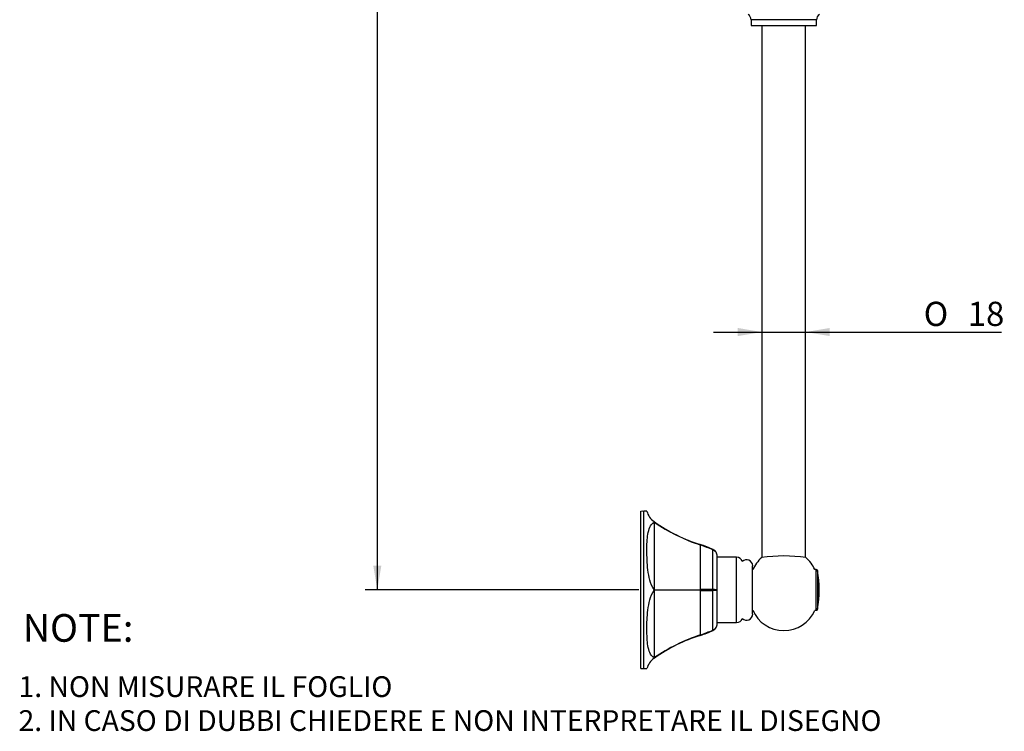
# Model space of a CAD drawing. Units: inches. Extents: x -501 to 307, y -403 to 773.
# Drawn here: x 9 to 151, y 53 to 156 of the extents above; entities that cross this region are included whole.
import ezdxf
from ezdxf.enums import TextEntityAlignment as Align

# ---------------------------------------------------------------- set-up
doc = ezdxf.new("R2010")
doc.units = ezdxf.units.IN
for name, color, linetype in [('105047', 7, 'Continuous'), ('105048', 7, 'Continuous'), ('105049', 7, 'Continuous'), ('105050', 7, 'Continuous'), ('105056', 7, 'Continuous'), ('146042', 7, 'Continuous'), ('176032', 7, 'Continuous'), ('Default', 7, 'Continuous')]:
    doc.layers.add(name, color=color, linetype=linetype)
doc.styles.add('SEACAD_seansi_ttf', font='seansi.ttf')
doc.styles.add('SEACAD_seiso_ttf', font='seiso.ttf')
doc.styles.add('SEACAD_semeci1_ttf', font='semeci1.ttf')
doc.dimstyles.new('BELLOSTA_2-1', dxfattribs={"dimtxt": 3.5, "dimasz": 3.5, "dimexe": 1.75, "dimexo": 0, "dimgap": 1.75, "dimtad": 1, "dimlfac": 2.857143, "dimtxsty": 'SEACAD_seiso_ttf', "dimblk1": '_SE_FILLED', "dimblk2": '_SE_FILLED', "dimsah": 1, "dimcen": 1.75, "dimclrd": 7, "dimclre": 7, "dimclrt": 7, "dimadec": 0, "dimazin": 0, "dimtfac": 1, "dimtmove": 0, "dimatfit": 3, "dimfxl": 0, "dimtolj": 1, "dimarcsym": 0})

# ---------------------------------------------------------------- blocks, each defined once
blk = doc.blocks.new('GDimGGroup')
at = {"layer": 'Default', "linetype": 'Continuous', "ltscale": 25.4}
for points in [[(59.76, 262.02), (60.92, 262.02), (60.34, 265.52)], [(59.76, 77.4), (60.34, 73.9), (60.92, 77.4)]]:
    blk.add_hatch(color=7, dxfattribs=at).paths.add_polyline_path(points)
at = {"layer": 'Default', "color": 7, "linetype": 'Continuous', "ltscale": 25.4}
for p, q in [((98.43, 265.52), (58.59, 265.52)), ((60.34, 265.52), (60.34, 73.9)), ((55.96, 165.46), (55.96, 165.46)), ((98.15, 73.9), (58.59, 73.9))]:
    blk.add_line(p, q, dxfattribs=at)
at = {"layer": 'Default', "color": 7, "linetype": 'Continuous', "ltscale": 25.4, "style": 'SEACAD_seiso_ttf'}
blk.add_text('545', height=3.5, rotation=90, dxfattribs=at).set_placement((55.96, 165.46), align=Align.TOP_LEFT)
blk = doc.blocks.new('DMBLK9')
at = {"layer": 'Default', "linetype": 'Continuous', "ltscale": 25.4}
for points in [[(112.45, 111.78), (112.45, 110.61), (115.95, 111.19)], [(125.75, 111.78), (122.25, 111.19), (125.75, 110.61)]]:
    blk.add_hatch(color=7, dxfattribs=at).paths.add_polyline_path(points)
at = {"layer": 'Default', "color": 7, "linetype": 'Continuous', "ltscale": 25.4}
blk.add_line((108.95, 111.19), (150.56, 111.19), dxfattribs=at)
for s, style, p in [('O', 'SEACAD_semeci1_ttf', (139.33, 115.57)), ('18', 'SEACAD_seiso_ttf', (145.68, 115.57))]:
    blk.add_text(s, height=3.5, dxfattribs=dict(at, style=style)).set_placement(p, align=Align.TOP_LEFT)
blk = doc.blocks.new('_SE_FILLED')
at = {"ltscale": 25.4}
blk.add_line((0, 0), (-1, 0), dxfattribs=at)
blk.add_solid([(0, 0), (-1, -0.1665), (-1, 0.1665), (0, 0)], dxfattribs=at)
blk = doc.blocks.new('SE')
at = {"layer": '105047', "color": 7, "linetype": 'Continuous', "ltscale": 25.4}
for p, q in [((123.79, 76.84), (123.58, 76.84)), ((123.79, 70.96), (123.79, 76.84)), ((123.97, 76.69), (123.97, 71.1)), ((123.58, 70.96), (123.79, 70.96))]:
    blk.add_line(p, q, dxfattribs=at)
for centre, radius, start, end in [((123.79, 76.66), 0.175, 10.1395, 90), ((108.33, 73.9), 15.88, 349.8605, 10.1395), ((123.79, 71.13), 0.175, 270, 349.8605)]:
    blk.add_arc(centre, radius, start, end, dxfattribs=at)
at = {"layer": '105048', "color": 7, "linetype": 'Continuous', "ltscale": 25.4}
for p, q in [((115.95, 155.5), (115.95, 78.58)), ((122.25, 78.58), (122.25, 155.5))]:
    blk.add_line(p, q, dxfattribs=at)
at = {"layer": '105049', "color": 7, "linetype": 'Continuous', "ltscale": 25.4}
for centre, radius, start, end in [((119.1, 74.86), 4.9, 130.7158, 156.5066), ((119.1, 57.21), 21.6, 81.4732, 98.5272), ((119.1, 74.86), 4.9, 23.8016, 49.2986), ((119.1, 72.93), 4.9, 203.4934, 336.1984)]:
    blk.add_arc(centre, radius, start, end, dxfattribs=at)
at = {"layer": '105050', "color": 7, "linetype": 'Continuous', "ltscale": 25.4}
blk.add_line((114.6, 70.4), (114.6, 77.4), dxfattribs=at)
for centre, start, end in [((113.73, 77.4), 0, 136.3152), ((113.73, 70.4), 223.6848, 360)]:
    blk.add_arc(centre, 0.875, start, end, dxfattribs=at)
at = {"layer": '105056', "color": 7, "linetype": 'Continuous', "ltscale": 25.4}
for p, q in [((123.82, 156.36), (114.37, 156.36)), ((114.37, 156.36), (114.37, 155.5)), ((114.37, 155.5), (123.82, 155.5)), ((123.82, 155.5), (123.82, 156.36))]:
    blk.add_line(p, q, dxfattribs=at)
for centre, start, end in [((113.5, 156.36), 0, 59.161), ((124.7, 156.36), 120.839, 180)]:
    blk.add_arc(centre, 0.875, start, end, dxfattribs=at)
at = {"layer": '146042', "color": 7, "linetype": 'Continuous', "ltscale": 25.4}
for p, q in [((98.43, 62.52), (98.43, 85.27)), ((98.86, 62.52), (98.86, 85.27)), ((99.31, 85.27), (98.86, 85.27)), ((100.35, 83.72), (100.35, 83.77)), ((100.39, 83.68), (100.39, 83.74)), ((100.39, 73.96), (100.39, 83.68)), ((107.04, 80.4), (107.04, 80.46)), ((107.04, 73.96), (107.04, 80.4)), ((108.86, 79.69), (108.86, 79.75)), ((108.86, 73.96), (108.86, 79.69)), ((109.46, 73.9), (109.46, 78.8)), ((100.35, 73.85), (100.35, 73.95)), ((100.39, 73.84), (100.39, 73.96)), ((100.39, 64.11), (100.39, 73.84)), ((107.04, 73.84), (107.04, 73.96)), ((107.04, 67.4), (107.04, 73.84)), ((108.86, 73.84), (108.86, 73.96)), ((108.86, 68.11), (108.86, 73.84)), ((109.46, 73.9), (109.3, 73.9)), ((109.46, 69), (109.46, 73.9)), ((107.04, 67.34), (107.04, 67.4)), ((108.86, 68.05), (108.86, 68.11)), ((100.35, 64.02), (100.35, 64.07)), ((100.39, 64.05), (100.39, 64.11)), ((98.86, 62.52), (99.31, 62.52))]:
    blk.add_line(p, q, dxfattribs=at)
for centre, radius, start, end in [((98.65, 76.52), 8.75, 88.6, 91.4), ((102, 86.04), 2.8, 195.8335, 233.9157), ((102, 86.04), 2.8, 233.9159, 234.9311), ((100.49, 83.83), 0.175, 216.4115, 234.9905), ((114.37, 103.65), 24.32, 234.9313, 252.4717), ((115.69, 106.26), 27.27, 235.8832, 251.5178), ((102.73, 66.79), 14.34, 64.6819, 72.4753), ((100.39, 60.77), 20.72, 65.8824, 71.2719), ((108.41, 78.8), 1.05, 31.7515, 64.6855), ((108.41, 78.63), 1.15, 38.9369, 66.8941), ((108.41, 78.8), 1.05, 0, 31.7515), ((100.39, 73.88), 0.075, 88.4662, 120.7375), ((100.39, 73.91), 0.075, 239.252, 271.5443), ((103.72, 233.39), 159.47, 268.8065, 271.196), ((103.72, -85.6), 159.47, 88.804, 91.1935), ((107.95, 36.55), 37.42, 88.613, 91.3904), ((107.95, 111.25), 37.42, 268.6096, 271.387), ((108.86, 72.35), 1.61, 74.1571, 90.1675), ((108.85, 75.55), 1.72, 270.3335, 285.3419), ((108.41, 69.16), 1.14, 292.9428, 321.2262), ((108.41, 69), 1.05, 295.3145, 328.2485), ((108.41, 69), 1.05, 328.2485, 360), ((115.69, 41.54), 27.27, 108.4822, 124.1168), ((114.37, 44.14), 24.32, 107.5283, 125.0687), ((100.39, 87.02), 20.72, 288.7281, 294.1176), ((102.73, 81.01), 14.34, 287.5247, 295.3181), ((100.49, 63.97), 0.175, 125.0156, 143.5824), ((102, 61.76), 2.8, 126.0843, 164.1665), ((102, 61.76), 2.8, 125.0686, 126.0845), ((98.65, 71.27), 8.75, 268.6, 271.4)]:
    blk.add_arc(centre, radius, start, end, dxfattribs=at)
for points in [[(100.35, 73.95), (100.07, 74.37), (99.88, 74.84), (99.6, 75.82), (99.52, 76.3), (99.4, 77.27), (99.36, 77.76), (99.32, 78.69), (99.31, 79.15), (99.31, 80.47), (99.34, 81.26), (99.52, 82.32), (99.6, 82.66), (99.88, 83.25), (100.07, 83.51), (100.35, 83.72)], [(100.35, 64.07), (100.07, 64.28), (99.88, 64.55), (99.6, 65.14), (99.52, 65.46), (99.4, 66.17), (99.36, 66.55), (99.32, 67.35), (99.31, 67.77), (99.31, 69.09), (99.34, 70.02), (99.52, 71.48), (99.6, 71.98), (99.88, 72.94), (100.07, 73.42), (100.35, 73.85)]]:
    blk.add_open_spline(points, degree=3, knots=[0, 0, 0, 0, 0.125, 0.125, 0.25, 0.25, 0.375, 0.375, 0.5, 0.5, 0.75, 0.75, 0.875, 0.875, 1, 1, 1, 1], dxfattribs=at)
at = {"layer": '176032', "color": 7, "linetype": 'Continuous', "ltscale": 25.4}
for p, q in [((112.26, 78.62), (109.46, 78.62)), ((112.26, 69.17), (112.26, 78.62)), ((109.46, 69.17), (112.26, 69.17))]:
    blk.add_line(p, q, dxfattribs=at)
for centre, start, end in [((112.26, 77.75), 16.8993, 90), ((112.26, 70.05), 270, 343.1007)]:
    blk.add_arc(centre, 0.875, start, end, dxfattribs=at)

msp = doc.modelspace()

# ---------------------------------------------------------------- block references
at = {"layer": 'Default'}
for name in ['SE', 'GDimGGroup']:
    msp.add_blockref(name, (0, 0), dxfattribs=at)

# ---------------------------------------------------------------- texts
at = {"layer": 'Default', "color": 7, "linetype": 'Continuous', "ltscale": 25.4}
for s, height, style, p in [('NOTE:', 4, 'SEACAD_seansi_ttf', (9.08417, 70.40773)), ('1. NON MISURARE IL FOGLIO', 3, 'SEACAD_seiso_ttf', (8.48025, 61.4217)), ('2. IN CASO DI DUBBI CHIEDERE E NON INTERPRETARE IL DISEGNO', 3, 'SEACAD_seiso_ttf', (8.48025, 56.51261))]:
    msp.add_text(s, height=height, dxfattribs=dict(at, style=style)).set_placement(p, align=Align.TOP_LEFT)

# ---------------------------------------------------------------- dimensions: what is measured, and where the dimension line sits
dim = msp.add_linear_dim(base=(122.24797, 111.19367), p1=(115.94797, 75.01739), p2=(122.24797, 75.93976), text='\\A1;%%C <>', dimstyle='BELLOSTA_2-1', dxfattribs=at)
dim.commit()
dim.dimension.update_dxf_attribs({"geometry": 'DMBLK9', "text_midpoint": (138.10562, 111.19367), "dimtype": 160})

doc.saveas('drawing.dxf')
